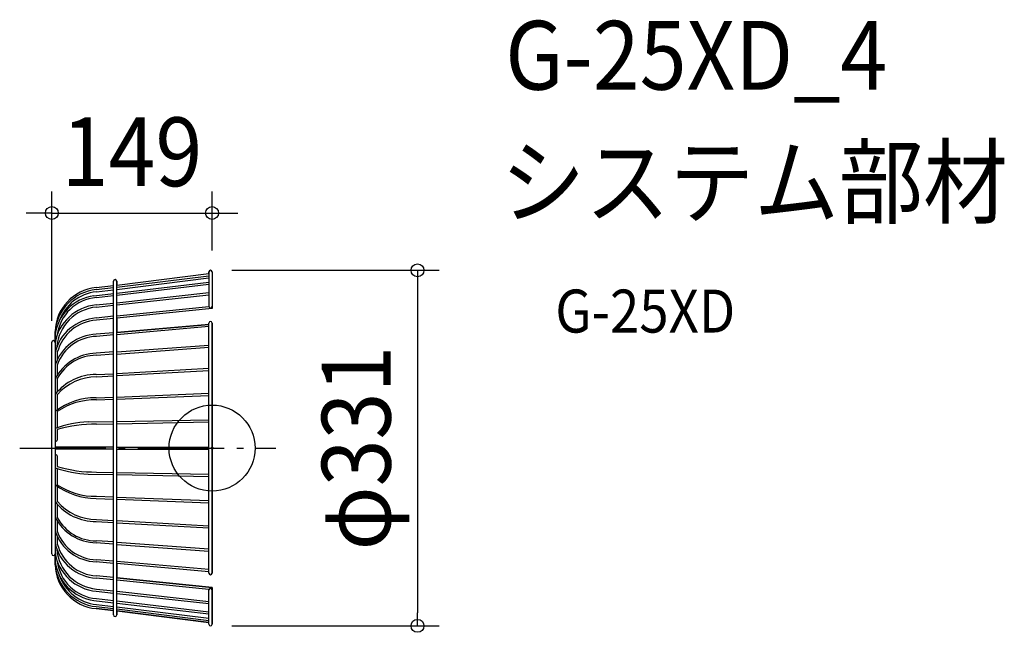
# Model space of a CAD drawing. Extents: x -179 to 737, y -172 to 399.
import ezdxf
from ezdxf.enums import TextEntityAlignment as Align

# ---------------------------------------------------------------- set-up
doc = ezdxf.new("R2010")
doc.units = 0
doc.header["$LTSCALE"] = 20
doc.header["$PDMODE"] = 3
doc.header["$PDSIZE"] = -2
doc.linetypes.add('DASHDOT', pattern=[5.5, 4, -0.6, 0.3, -0.6])
doc.layers.get('DEFPOINTS').update_dxf_attribs({"linetype": 'CONTINUOUS'})
for name, color, linetype in [('ARRANGE', 1, 'CONTINUOUS'), ('BASIS', 6, 'DASHDOT'), ('DETAIL', 5, 'CONTINUOUS'), ('ETC', 61, 'CONTINUOUS'), ('OUTLINE', 3, 'CONTINUOUS'), ('SIZE', 30, 'CONTINUOUS')]:
    doc.layers.add(name, color=color, linetype=linetype)
doc.styles.get("Standard").update_dxf_attribs({"font": 'SIMPLEX.shx', "width": 0.9, "height": 64, "bigfont": 'BIGFONT.shx'})

msp = doc.modelspace()

# ---------------------------------------------------------------- linework, layer by layer
at = {"layer": 'ARRANGE', "color": 1, "linetype": 'CONTINUOUS'}
msp.add_circle((0, 0), 40, dxfattribs=at)
msp.add_point((0, 0), dxfattribs=at)
at = {"layer": 'BASIS', "color": 6, "linetype": 'DASHDOT'}
msp.add_line((-178.91, 0), (59.32, 0), dxfattribs=at)
at = {"layer": 'DEFPOINTS', "color": 30, "linetype": 'CONTINUOUS'}
for p in [(0, 218.81), (-1.5, 165.5), (0, 164), (-149, 98.57), (-1.5, -165.5), (191.02, -165.5)]:
    msp.add_point(p, dxfattribs=at)
at = {"layer": 'DETAIL', "color": 5, "linetype": 'CONTINUOUS'}
for p, q in [((-88.71, 151.61), (-3, 162.39)), ((-88.71, 149.74), (-3, 160.37)), ((-88.71, 147.71), (-3, 158.34)), ((-3, 164), (-3, 132.06)), ((0, 164), (0, 129.84)), ((-107.76, 149.44), (-91.71, 151.31)), ((-107.76, 147.57), (-91.71, 149.44)), ((-107.6, 145.55), (-91.71, 147.42)), ((-91.71, -155.29), (-91.71, 155.29)), ((-88.71, -155.29), (-88.71, 155.29)), ((-88.71, 144.29), (-3, 154.44)), ((-88.71, 142.26), (-3, 152.42)), ((-109.94, 141.81), (-91.71, 143.99)), ((-107.6, 140.09), (-91.71, 141.96)), ((-88.71, 135.25), (-3, 144.78)), ((-88.71, 133.22), (-3, 142.76)), ((-107.76, 133.24), (-91.71, 134.95)), ((-107.6, 131.21), (-91.71, 132.93)), ((-3, 131.52), (-88.71, 122.94)), ((0, 129.84), (-88.71, 120.91)), ((-91.71, 122.64), (-107.76, 121.08)), ((-91.71, 120.61), (-107.6, 119.06)), ((-3, 115.17), (-88.71, 107.51)), ((-3, 113.15), (-88.71, 105.49)), ((-3, -116.36), (-3, 116.36)), ((0, -116.36), (0, 116.36)), ((-146, 108.58), (-146, -108.58)), ((-91.71, 107.37), (-107.76, 105.97)), ((-91.71, 107.37), (-107.76, 105.97)), ((-91.71, 105.34), (-107.6, 103.94)), ((-149, -98.57), (-149, 98.57)), ((-88.71, 89.6), (-3, 95.85)), ((-88.71, 87.57), (-3, 93.82)), ((-143.91, 89.14), (-143.91, 82.4)), ((-91.71, 89.45), (-107.76, 88.2)), ((-91.71, 87.42), (-107.6, 86.33)), ((-143.91, 77.92), (-143.91, 68.08)), ((-88.71, 69.49), (-3, 74.34)), ((-143.91, 64.67), (-143.91, 52.33)), ((-107.76, 68.41), (-91.71, 69.19)), ((-107.6, 66.38), (-91.71, 67.32)), ((-88.71, 67.47), (-3, 72.31)), ((-143.91, 49.87), (-143.91, 35.49)), ((-107.76, 46.91), (-91.71, 47.53)), ((-88.71, 47.52), (-3, 50.96)), ((-88.71, 45.65), (-3, 48.94)), ((-107.6, 44.88), (-91.71, 45.5)), ((-143.91, 34.13), (-143.91, 18.98)), ((-115.27, 24.31), (-91.71, 24.62)), ((-107.6, 22.28), (-91.71, 22.6)), ((-88.71, 24.62), (-3, 26.34)), ((-88.71, 22.59), (-3, 24.31)), ((-143.91, 17.14), (-143.91, 7.3)), ((-91.71, 0.9), (-145.16, 0.9)), ((-88.71, 1), (-3, 1)), ((-91.71, -0.9), (-145.16, -0.9)), ((-143.91, -7.3), (-143.91, -17.14)), ((-88.71, -1), (-3, -1)), ((-143.91, -18.98), (-143.91, -34.13)), ((-115.27, -24.31), (-91.71, -24.62)), ((-107.6, -22.28), (-91.71, -22.6)), ((-88.71, -22.59), (-3, -24.31)), ((-88.71, -24.62), (-3, -26.34)), ((-143.91, -35.49), (-143.91, -49.87)), ((-107.6, -44.88), (-91.71, -45.5)), ((-88.71, -45.65), (-3, -48.94)), ((-143.91, -52.33), (-143.91, -64.67)), ((-107.76, -46.91), (-91.71, -47.53)), ((-88.71, -47.52), (-3, -50.96)), ((-143.91, -68.08), (-143.91, -77.92)), ((-107.76, -68.41), (-91.71, -69.19)), ((-107.6, -66.38), (-91.71, -67.32)), ((-88.71, -67.47), (-3, -72.31)), ((-88.71, -69.49), (-3, -74.34)), ((-143.91, -82.4), (-143.91, -89.14)), ((-91.71, -89.45), (-107.76, -88.2)), ((-91.71, -87.42), (-107.6, -86.33)), ((-88.71, -87.57), (-3, -93.82)), ((-88.71, -89.6), (-3, -95.85)), ((-91.71, -107.37), (-107.76, -105.97)), ((-91.71, -107.37), (-107.76, -105.97)), ((-91.71, -105.34), (-107.6, -103.94)), ((-3, -113.15), (-88.71, -105.49)), ((-3, -115.17), (-88.71, -107.51)), ((-91.71, -122.64), (-107.76, -121.08)), ((-91.71, -120.61), (-107.6, -119.06)), ((0, -129.84), (-88.71, -120.91)), ((-3, -131.52), (-88.71, -122.94)), ((-107.76, -133.24), (-91.71, -134.95)), ((-107.6, -131.21), (-91.71, -132.93)), ((-88.71, -133.22), (-3, -142.76)), ((-88.71, -135.25), (-3, -144.78)), ((-3, -129.54), (-3, -129.52)), ((-3, -164), (-3, -132.06)), ((0, -164), (0, -129.84)), ((-109.94, -141.81), (-91.71, -143.99)), ((-107.6, -140.09), (-91.71, -141.96)), ((-107.6, -145.55), (-91.71, -147.42)), ((-88.71, -142.26), (-3, -152.42)), ((-88.71, -144.29), (-3, -154.44)), ((-107.76, -147.57), (-91.71, -149.44)), ((-107.76, -149.44), (-91.71, -151.31)), ((-88.71, -147.71), (-3, -158.34)), ((-88.71, -149.74), (-3, -160.37)), ((-88.71, -151.61), (-3, -162.39))]:
    msp.add_line(p, q, dxfattribs=at)
for centre, radius, start, end in [((-1.5, 164), 1.5, 0, 180), ((-90.21, 155.29), 1.5, 0, 180), ((-103.69, 107.31), 42.33, 95.51496, 178.2814), ((-103.14, 104.8), 43.03, 96.16152, 174.9537), ((-104.25, 100.22), 41.97, 97.79323, 174.11154), ((-104.38, 100.29), 39.94, 94.62881, 172.88619), ((-103.3, 104.62), 41.16, 96.00284, 160.41349), ((-103.9, 90.77), 42.64, 95.19473, 170.89706), ((-103.99, 90.86), 40.52, 95.11752, 175.37441), ((-1.5, 132.06), 1.5, 180, 0), ((-105.08, 79.1), 42.07, 93.65021, 166.59754), ((-104.93, 78.82), 40.33, 93.80565, 165.17374), ((-1.5, 116.36), 1.5, 0, 180), ((-105.92, 63.63), 42.38, 92.48769, 161.05777), ((-106.37, 63.89), 40.07, 91.75606, 159.50517), ((-147.5, 98.57), 1.5, 0, 180), ((-106.83, 43.99), 44.22, 91.20373, 152.34916), ((-107.86, 45.5), 40.84, 89.64319, 151.99459), ((-107.88, 20.01), 48.41, 89.85878, 141.95961), ((-107.2, 17.35), 49.04, 90.46457, 138.46039), ((-108.09, -14.99), 61.89, 89.69107, 127.76995), ((-108.55, -18.6), 63.49, 89.14567, 123.8463), ((-111.13, -77.49), 101.89, 92.3295, 110.01299), ((-108.92, -99.17), 121.46, 89.37838, 106.74409), ((-144.96, 7.44), 1.05, 187.88509, 352.11491), ((-145.09, 0), 0.907, 94.49181, 265.50819), ((-144.96, -7.44), 1.05, 7.88509, 172.11491), ((-111.13, 77.49), 101.89, 249.98701, 267.6705), ((-108.92, 99.17), 121.46, 253.25591, 270.62162), ((-108.09, 14.99), 61.89, 232.23005, 270.30893), ((-108.55, 18.6), 63.49, 236.1537, 270.85433), ((-107.88, -20.01), 48.41, 218.04039, 270.14122), ((-107.2, -17.35), 49.04, 221.53961, 269.53543), ((-106.83, -43.99), 44.22, 207.65084, 268.79627), ((-107.86, -45.5), 40.84, 208.00541, 270.35681), ((-105.92, -63.63), 42.38, 198.94223, 267.51231), ((-106.37, -63.89), 40.07, 200.49483, 268.24394), ((-105.08, -79.1), 42.07, 193.40246, 266.34979), ((-104.93, -78.82), 40.33, 194.82626, 266.19435), ((-147.5, -98.57), 1.5, 180, 0), ((-103.9, -90.77), 42.64, 189.10294, 264.80527), ((-103.99, -90.86), 40.52, 184.62559, 264.88248), ((-104.25, -100.22), 41.97, 185.88846, 262.20677), ((-103.69, -107.31), 42.33, 181.7186, 264.48504), ((-103.14, -104.8), 43.03, 185.0463, 263.83848), ((-104.38, -100.29), 39.94, 187.11381, 265.37119), ((-103.3, -104.62), 41.16, 199.58651, 263.99716), ((-1.5, -116.36), 1.5, 180, 0), ((-1.5, -132.06), 1.5, 0, 180), ((-90.21, -155.29), 1.5, 180, 0), ((-1.5, -164), 1.5, 180, 0)]:
    msp.add_arc(centre, radius, start, end, dxfattribs=at)
at = {"layer": 'OUTLINE', "color": 3, "linetype": 'CONTINUOUS'}
for p, q in [((-88.71, 151.61), (-3, 162.39)), ((-3, 162.39), (-3, 164)), ((0, 164), (0, 129.84)), ((-107.76, 149.44), (-91.71, 151.31)), ((-91.71, 151.31), (-91.71, 155.29)), ((-88.71, 155.29), (-88.71, 151.61)), ((0, 129.84), (-88.71, 120.91)), ((-88.71, 120.91), (-88.71, 107.51)), ((-88.71, 107.51), (-3, 115.17)), ((-3, 115.17), (-3, 116.36)), ((0, 116.36), (0, -116.36)), ((-146, 98.57), (-146, 108.58)), ((-149, -98.57), (-149, 98.57)), ((-146, -108.58), (-146, -98.57)), ((-3, -115.17), (-88.71, -107.51)), ((-88.71, -107.51), (-88.71, -120.91)), ((-3, -116.36), (-3, -115.17)), ((-88.71, -120.91), (0, -129.84)), ((0, -129.84), (0, -164)), ((-91.71, -151.31), (-107.76, -149.44)), ((-91.71, -155.29), (-91.71, -151.31)), ((-3, -162.39), (-88.71, -151.61)), ((-88.71, -151.61), (-88.71, -155.29)), ((-3, -164), (-3, -162.39))]:
    msp.add_line(p, q, dxfattribs=at)
for centre, radius, start, end in [((-1.5, 164), 1.5, 0, 180), ((-90.21, 155.29), 1.5, 0, 180), ((-103.69, 107.31), 42.33, 95.51496, 178.2814), ((-1.5, 116.36), 1.5, 0, 180), ((-147.5, 98.57), 1.5, 0, 180), ((-147.5, -98.57), 1.5, 180, 0), ((-103.69, -107.31), 42.33, 181.7186, 264.48504), ((-1.5, -116.36), 1.5, 180, 0), ((-90.21, -155.29), 1.5, 180, 0), ((-1.5, -164), 1.5, 180, 0)]:
    msp.add_arc(centre, radius, start, end, dxfattribs=at)
at = {"layer": 'SIZE', "color": 30, "linetype": 'CONTINUOUS'}
for p, q in [((-149, 118.57), (-149, 238.81)), ((0, 184), (0, 238.81)), ((-161, 218.81), (-173, 218.81)), ((-149, 218.81), (-161, 218.81)), ((-149, 218.81), (0, 218.81)), ((0, 218.81), (12, 218.81)), ((12, 218.81), (24, 218.81)), ((18.5, 165.5), (211.02, 165.5)), ((191.02, 165.5), (191.02, 153.5)), ((191.02, 153.5), (191.02, -153.5)), ((191.02, -165.5), (191.02, -153.5)), ((18.5, -165.5), (211.02, -165.5))]:
    msp.add_line(p, q, dxfattribs=at)
for centre in [(-149, 218.81), (0, 218.81), (191.02, 165.5), (191.02, -165.5)]:
    msp.add_circle(centre, 6, dxfattribs=at)

# ---------------------------------------------------------------- texts
at = {"layer": 'ETC', "color": 61, "linetype": 'CONTINUOUS', "width": 0.9}
for s, height, p in [('G-25XD_4', 64, (272.61, 333.63)), ('システム部材', 64, (268.42, 215.68)), ('G-25XD', 40, (319.13, 107.53))]:
    msp.add_text(s, height=height, dxfattribs=at).set_placement(p)
at = {"layer": 'SIZE', "color": 30, "linetype": 'CONTINUOUS', "width": 0.9}
msp.add_text('149', height=64, dxfattribs=at).set_placement((-74.5, 243.81), align=Align.CENTER)
msp.add_text('φ331', height=64, rotation=90, dxfattribs=at).set_placement((166.02, 0), align=Align.CENTER)

doc.saveas('drawing.dxf')
